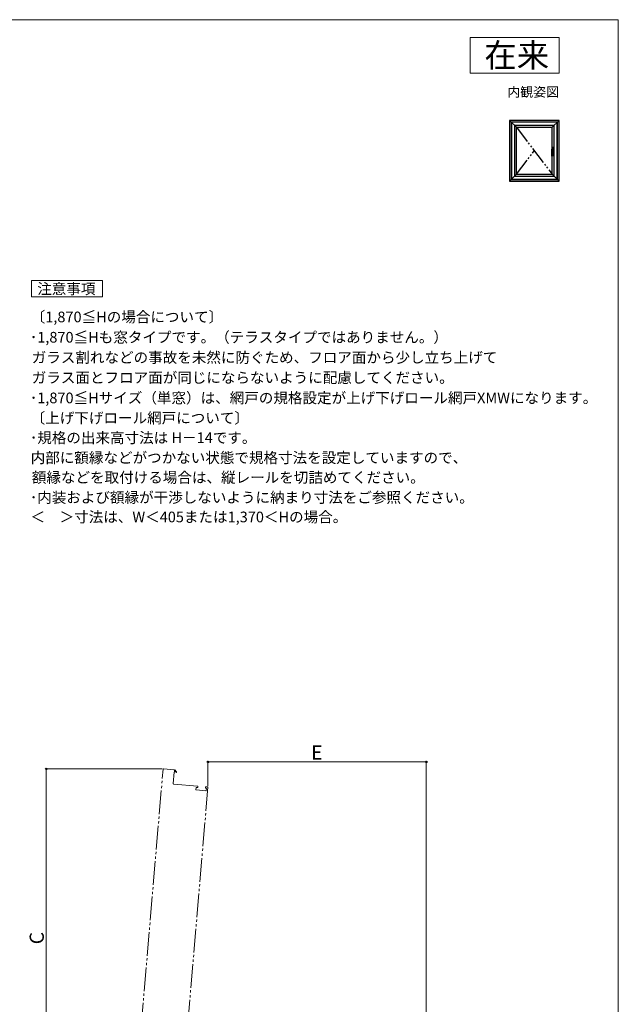
# Model space of a CAD drawing. Extents: x 0 to 1050, y 0 to 1583.
# Drawn here: x 545 to 1050, y 699 to 1530 of the extents above; entities that cross this region are included whole.
import ezdxf
from ezdxf.enums import TextEntityAlignment as Align

# ---------------------------------------------------------------- set-up
doc = ezdxf.new("R2010")
doc.units = 0
for name, pattern in [('HIDDEN', [9.525, 6.35, -3.175]), ('PHANTOM2', [31.75, 15.875, -3.175, 3.175, -3.175, 3.175, -3.175]), ('YDIVIDE_1', [15, 10, -1, 1, -1, 1, -1]), ('YDOT_1', [2, 1, -1])]:
    doc.linetypes.add(name, pattern=pattern)
for name, color, linetype, lineweight in [('USER1', 3, 'CONTINUOUS', 13), ('YKK_12', 2, 'CONTINUOUS', 13), ('YKK_A1', 4, 'CONTINUOUS', 30), ('YKK_D', 6, 'CONTINUOUS', 13), ('YKK_ZWAK', 7, 'CONTINUOUS', 30)]:
    doc.layers.add(name, color=color, linetype=linetype, lineweight=lineweight)
doc.styles.get("Standard").update_dxf_attribs({"font": 'txt', "bigfont": 'BIGFONT'})
doc.styles.add('text-b', font='txt', dxfattribs={"bigfont": 'extfont2.shx'})

msp = doc.modelspace()

# ---------------------------------------------------------------- linework, layer by layer
at = {"layer": 'USER1'}
for p, q in [((925, 1515), (1000, 1515)), ((925, 1485), (925, 1515)), ((1000, 1515), (1000, 1485)), ((1000, 1485), (925, 1485)), ((555, 1296), (555, 1310)), ((555, 1310), (614.67, 1310)), ((614.67, 1310), (614.67, 1296)), ((614.67, 1296), (555, 1296))]:
    msp.add_line(p, q, dxfattribs=at)
at = {"layer": 'YKK_12', "linetype": 'YDIVIDE_1', "ltscale": 2}
for p, q in [((666.19, 897.7), (675.16, 896.93)), ((642.32, 620.47), (665.92, 897.47)), ((675.24, 894.92), (674.43, 885.45)), ((675.39, 894.91), (675.24, 894.92)), ((675.39, 896.66), (675.91, 896.91)), ((675.5, 896.27), (675.39, 894.91)), ((675.66, 896.35), (675.5, 896.27)), ((676.89, 894.85), (675.85, 896.3)), ((675.91, 896.91), (677.21, 895.08)), ((674.89, 884.91), (695.06, 883.19)), ((703.76, 882.22), (682.18, 628.87)), ((693.69, 881.8), (693.56, 880.21)), ((694.96, 881.95), (693.96, 882.03)), ((695.29, 882.92), (695.23, 882.18)), ((701.71, 881.62), (701.77, 882.37)), ((702.23, 881.33), (701.93, 881.35)), ((702.04, 882.6), (703.53, 882.47)), ((702.32, 879.46), (702.46, 881.06)), ((693.78, 879.94), (702.05, 879.24))]:
    msp.add_line(p, q, dxfattribs=at)
for centre, radius, start, end in [((666.17, 897.45), 0.25, 85.13066, 175.13066), ((675.14, 896.68), 0.25, 355.13066, 85.13066), ((675.78, 896.4), 0.125, 305.48769, 205.13066), ((677.05, 894.96), 0.2, 215.48769, 35.48769), ((674.93, 885.41), 0.5, 175.13066, 265.13066), ((693.94, 881.78), 0.25, 85.13066, 175.13066), ((694.98, 882.2), 0.25, 265.13066, 355.13066), ((695.04, 882.94), 0.25, 355.13066, 85.13066), ((701.95, 881.6), 0.25, 175.13066, 265.13066), ((702.02, 882.35), 0.25, 85.13066, 175.13066), ((702.21, 881.08), 0.25, 355.13066, 85.13066), ((703.51, 882.22), 0.25, 355.13066, 85.13066), ((693.81, 880.19), 0.25, 175.13066, 265.13066), ((702.08, 879.48), 0.25, 265.13066, 355.13066)]:
    msp.add_arc(centre, radius, start, end, dxfattribs=at)
at = {"layer": 'YKK_A1'}
for p, q in [((958.2, 1445), (964, 1439.2)), ((1000, 1445), (958.2, 1445)), ((958.2, 1445), (958.2, 1393.7)), ((998.6, 1443.6), (959.6, 1443.6)), ((959.6, 1443.6), (959.6, 1395.1)), ((998.4, 1443.4), (959.8, 1443.4)), ((959.8, 1443.4), (959.8, 1395.3)), ((995.8, 1440.8), (962.4, 1440.8)), ((962.4, 1440.8), (962.4, 1397.9)), ((994.2, 1440.8), (962.4, 1440.8)), ((964, 1399.5), (964, 1439.2)), ((964, 1439.2), (994.2, 1439.2)), ((1000, 1445), (994.2, 1439.2)), ((994.2, 1420.86), (994.2, 1439.2)), ((995.8, 1397.9), (995.8, 1440.8)), ((998.4, 1395.3), (998.4, 1443.4)), ((998.6, 1395.1), (998.6, 1443.6)), ((1000, 1393.7), (1000, 1445)), ((994.25, 1420.87), (994.25, 1422.05)), ((994.25, 1421.28), (995.6, 1421.28)), ((995.65, 1421.28), (994.27, 1421.28)), ((994.29, 1421.28), (994.29, 1422)), ((994.3, 1422.1), (995.6, 1422.1)), ((994.75, 1422.05), (994.34, 1422.05)), ((994.75, 1422.05), (994.75, 1422.05)), ((994.75, 1422.05), (995.15, 1422.05)), ((995.15, 1422.05), (995.15, 1422.05)), ((995.55, 1422.05), (995.15, 1422.05)), ((995.6, 1421.28), (995.6, 1422)), ((995.65, 1422.05), (995.65, 1418.65)), ((994.01, 1414.9), (994.01, 1420.76)), ((994.06, 1414.85), (994.56, 1414.85)), ((994.2, 1399.5), (994.2, 1414.85)), ((995.65, 1419.43), (994.61, 1419.43)), ((994.61, 1419.43), (995.6, 1419.43)), ((994.61, 1419.4), (994.61, 1414.9)), ((994.75, 1418.65), (994.61, 1418.65)), ((994.61, 1418.6), (995.6, 1418.6)), ((994.65, 1420.9), (994.95, 1420.9)), ((995.15, 1418.65), (994.75, 1418.65)), ((994.75, 1418.65), (994.75, 1418.65)), ((995.15, 1418.65), (995.15, 1418.65)), ((995.55, 1418.65), (995.15, 1418.65)), ((995.6, 1419.43), (995.6, 1418.7)), ((958.2, 1393.7), (964, 1399.5)), ((962.4, 1397.9), (995.8, 1397.9)), ((962.4, 1397.9), (994.2, 1397.9)), ((964, 1399.5), (994.2, 1399.5)), ((1000, 1393.7), (994.2, 1399.5)), ((958.2, 1393.7), (1000, 1393.7)), ((959.6, 1395.1), (998.6, 1395.1)), ((959.8, 1395.3), (998.4, 1395.3))]:
    msp.add_line(p, q, dxfattribs=at)
at = {"layer": 'YKK_A1', "linetype": 'YDIVIDE_1', "ltscale": 1.5}
for p, q in [((964, 1439.2), (994.2, 1399.5)), ((964, 1399.5), (979.1, 1419.35))]:
    msp.add_line(p, q, dxfattribs=at)
at = {"layer": 'YKK_A1', "linetype": 'HIDDEN', "ltscale": 0.5}
for p, q in [((994.84, 1421.64), (994.84, 1421.56)), ((995.05, 1421.64), (995.05, 1421.56))]:
    msp.add_line(p, q, dxfattribs=at)
at = {"layer": 'YKK_A1', "linetype": 'PHANTOM2', "ltscale": 0.5}
for p, q in [((994.61, 1414.9), (994.01, 1414.9)), ((994.53, 1420.64), (994.55, 1420.66)), ((994.81, 1420.76), (994.73, 1420.74)), ((994.9, 1420.78), (994.81, 1420.76))]:
    msp.add_line(p, q, dxfattribs=at)
at = {"layer": 'YKK_A1', "linetype": 'YDOT_1'}
for p, q in [((995.11, 1419.21), (994.79, 1419.21)), ((994.79, 1419.21), (994.79, 1418.88)), ((994.79, 1418.88), (995.11, 1418.88)), ((995.11, 1418.88), (995.11, 1419.21))]:
    msp.add_line(p, q, dxfattribs=at)
at = {"layer": 'YKK_A1', "linetype": 'Continuous'}
for p, q in [((994.79, 1419.2), (994.82, 1419.2)), ((994.79, 1419.2), (994.83, 1419.12)), ((994.8, 1419.03), (994.8, 1419.01)), ((994.8, 1419.01), (994.84, 1419.01)), ((994.82, 1419.2), (994.85, 1419.15)), ((994.83, 1419.08), (994.83, 1419.12)), ((994.83, 1419.08), (994.86, 1419.08)), ((994.95, 1418.89), (994.83, 1418.89)), ((994.84, 1419.01), (994.84, 1419.01)), ((994.84, 1418.94), (994.84, 1418.94)), ((994.87, 1419.2), (994.85, 1419.15)), ((994.85, 1418.93), (994.9, 1418.93)), ((994.91, 1419.2), (994.86, 1419.12)), ((994.86, 1419.08), (994.86, 1419.12)), ((994.89, 1419.03), (994.86, 1419.03)), ((994.87, 1419.2), (994.91, 1419.2)), ((994.89, 1418.96), (994.89, 1418.99)), ((994.9, 1419.02), (994.9, 1418.93)), ((994.91, 1419.2), (994.94, 1419.2)), ((994.91, 1419.2), (994.91, 1419.08)), ((994.91, 1419.08), (994.94, 1419.08)), ((994.94, 1419.15), (994.97, 1419.2)), ((994.94, 1419.2), (994.94, 1419.15)), ((994.94, 1419.13), (994.94, 1419.08)), ((994.94, 1419.13), (994.97, 1419.13)), ((994.95, 1418.89), (994.95, 1419.02)), ((994.97, 1419.2), (995, 1419.2)), ((995, 1419.2), (994.97, 1419.15)), ((994.98, 1419.15), (994.97, 1419.15)), ((994.97, 1419.12), (994.97, 1419.08)), ((994.97, 1419.08), (995, 1419.08)), ((994.97, 1419.06), (995.07, 1419.06)), ((994.97, 1418.89), (994.97, 1419.06)), ((994.97, 1418.89), (995.01, 1418.89)), ((995, 1419.08), (995, 1419.13)), ((995.01, 1418.89), (995.01, 1419.03)), ((995.06, 1419.03), (995.01, 1419.03)), ((995.02, 1419.2), (995.05, 1419.2)), ((995.02, 1419.2), (995.02, 1419.08)), ((995.02, 1419.08), (995.05, 1419.08)), ((995.02, 1418.97), (995.02, 1418.93)), ((995.06, 1418.97), (995.02, 1418.97)), ((995.07, 1418.93), (995.02, 1418.93)), ((995.05, 1419.2), (995.05, 1419.15)), ((995.05, 1419.15), (995.08, 1419.2)), ((995.05, 1419.13), (995.05, 1419.08)), ((995.05, 1419.13), (995.08, 1419.13)), ((995.08, 1419.2), (995.11, 1419.2)), ((995.11, 1419.2), (995.08, 1419.15)), ((995.09, 1419.15), (995.08, 1419.15)), ((995.08, 1419.12), (995.08, 1419.08)), ((995.08, 1419.08), (995.11, 1419.08)), ((995.11, 1419.08), (995.11, 1419.13))]:
    msp.add_line(p, q, dxfattribs=at)
at = {"layer": 'YKK_A1', "linetype": 'HIDDEN', "ltscale": 0.5}
msp.add_circle((994.95, 1421.6), 0.22, dxfattribs=at)
at = {"layer": 'YKK_A1'}
for centre, radius, start, end in [((994.3, 1422.05), 0.05, 90, 180), ((994.34, 1422), 0.05, 90, 180), ((995.55, 1422), 0.05, 0, 90), ((995.6, 1422.05), 0.05, 0, 90), ((994.06, 1414.9), 0.05, 180, 270), ((994.56, 1414.9), 0.05, 270, 0), ((995.01, 1419.4), 0.4, 92.28699, 180), ((994.95, 1418.38), 2.52, 79.35071, 90), ((994.95, 1422.33), 2.52, 270.80494, 280.64929), ((995.41, 1420.81), 0.05, 10.64929, 79.35071), ((995.41, 1419.89), 0.05, 280.64929, 349.35071), ((992.98, 1420.35), 2.52, 349.35071, 10.64929), ((995.55, 1418.7), 0.05, 270, 0), ((995.6, 1418.65), 0.05, 270, 0)]:
    msp.add_arc(centre, radius, start, end, dxfattribs=at)
at = {"layer": 'YKK_A1', "linetype": 'HIDDEN', "ltscale": 0.5}
for start, end in [(21.03947, 158.96053), (201.03947, 338.96053)]:
    msp.add_arc((994.95, 1421.6), 0.112, start, end, dxfattribs=at)
at = {"layer": 'YKK_A1', "linetype": 'Continuous'}
for centre, radius, start, end in [((994.86, 1418.94), 0.0713, 153.38654, 215.68534), ((994.83, 1419.03), 0.0356, 105.46601, 180), ((994.84, 1418.95), 0.0392, 97.60411, 153.38654), ((994.83, 1418.92), 0.0285, 215.68534, 270), ((994.87, 1418.89), 0.183, 76.17284, 105.46601), ((994.86, 1418.77), 0.229, 82.84733, 97.60411), ((994.86, 1419.01), 0.0143, 90, 180), ((994.85, 1418.94), 0.0143, 100.87572, 180), ((994.85, 1418.94), 0.0143, 180, 270), ((994.87, 1418.85), 0.109, 79.61114, 100.87572), ((994.89, 1419.02), 0.0107, 0, 90), ((994.91, 1419.02), 0.041, 0, 76.17284), ((994.97, 1419.12), 0.00232, 0, 90), ((994.98, 1419.13), 0.0209, 0, 90), ((995.06, 1419.01), 0.0125, 4.00063, 90), ((995.06, 1418.98), 0.0125, 270, 356.44449), ((995.07, 1419.03), 0.0392, 6.24013, 90), ((994.83, 1419), 0.242, 356.44449, 4.00063), ((995.07, 1418.97), 0.0392, 270, 353.75987), ((995.08, 1419.12), 0.00232, 0, 90), ((995.09, 1419.13), 0.0209, 0, 90), ((994.83, 1419), 0.285, 353.75987, 6.24013)]:
    msp.add_arc(centre, radius, start, end, dxfattribs=at)
at = {"layer": 'YKK_A1', "linetype": 'PHANTOM2', "ltscale": 0.5}
for centre, radius, start, end in [((994.96, 1420.7), 0.895, 272.28699, 297.47623), ((995.35, 1420.76), 0.05, 9.77824, 89.41478), ((995.35, 1419.95), 0.05, 297.47623, 350.64954)]:
    msp.add_arc(centre, radius, start, end, dxfattribs=at)
at = {"layer": 'YKK_A1'}
for points, knots in [([(994.09, 1420.84), (994.08, 1420.84), (994.05, 1420.82), (994.02, 1420.8), (994.01, 1420.77), (994.01, 1420.76), (994.01, 1420.76)], [0, 0, 0, 0, 1.0174, 1.807257, 2.459944, 2.520782, 2.520782, 2.520782, 2.520782]), ([(994.09, 1420.84), (994.1, 1420.84), (994.1, 1420.85), (994.12, 1420.85), (994.13, 1420.85), (994.13, 1420.85)], [0, 0, 0, 0, 0.2187901, 0.4579123, 0.8157938, 0.8157938, 0.8157938, 0.8157938]), ([(994.13, 1420.85), (994.16, 1420.86), (994.21, 1420.87), (994.29, 1420.88), (994.37, 1420.89), (994.46, 1420.89), (994.56, 1420.9), (994.62, 1420.9), (994.65, 1420.9)], [0, 0, 0, 0, 1.48126, 3.055523, 4.780635, 6.588796, 8.485713, 10.452655, 10.452655, 10.452655, 10.452655])]:
    msp.add_open_spline(points, degree=3, knots=knots, dxfattribs=at)
at = {"layer": 'YKK_A1', "linetype": 'PHANTOM2', "ltscale": 0.5}
for points, knots in [([(994.01, 1420.76), (994.01, 1420.75), (994.02, 1420.72), (994.05, 1420.68), (994.08, 1420.65), (994.09, 1420.64)], [0, 0, 0, 0, 0.678826, 1.686172, 2.996823, 2.996823, 2.996823, 2.996823]), ([(994.09, 1420.64), (994.1, 1420.63), (994.12, 1420.62), (994.15, 1420.61), (994.18, 1420.59), (994.22, 1420.58), (994.25, 1420.58), (994.29, 1420.58), (994.33, 1420.58), (994.38, 1420.58), (994.43, 1420.59), (994.48, 1420.61), (994.51, 1420.63), (994.53, 1420.64)], [0, 0, 0, 0, 0.600435, 1.30105, 1.962153, 2.686942, 3.472312, 4.292388, 5.009185, 5.715595, 6.983068, 8.178501, 9.17091, 9.17091, 9.17091, 9.17091]), ([(994.73, 1420.74), (994.71, 1420.74), (994.69, 1420.73), (994.66, 1420.72), (994.63, 1420.71), (994.6, 1420.7), (994.58, 1420.68), (994.56, 1420.67), (994.55, 1420.66)], [0, 0, 0, 0, 0.700522, 1.364856, 1.984654, 2.566994, 3.277189, 3.930135, 3.930135, 3.930135, 3.930135]), ([(995.35, 1420.81), (995.33, 1420.82), (995.27, 1420.82), (995.16, 1420.82), (995.04, 1420.81), (994.95, 1420.79), (994.9, 1420.78)], [0, 0, 0, 0, 1.388813, 3.583996, 6.29017, 8.948912, 8.948912, 8.948912, 8.948912]), ([(995.4, 1419.94), (995.41, 1419.98), (995.42, 1420.07), (995.43, 1420.21), (995.44, 1420.35), (995.44, 1420.49), (995.42, 1420.63), (995.41, 1420.72), (995.4, 1420.77)], [0, 0, 0, 0, 2.728421, 5.501873, 8.292472, 11.04291, 13.805361, 16.811235, 16.811235, 16.811235, 16.811235])]:
    msp.add_open_spline(points, degree=3, knots=knots, dxfattribs=at)
at = {"layer": 'YKK_D'}
for p, q in [((665.19, 897.7), (566.3, 897.7)), ((567.3, 613.25), (567.3, 897.7))]:
    msp.add_line(p, q, dxfattribs=at)
at = {"layer": 'YKK_D', "ltscale": 1.5}
for p, q in [((703.78, 883.45), (703.78, 904.53)), ((888, 903.53), (703.78, 903.53)), ((888, 557.2), (888, 904.53))]:
    msp.add_line(p, q, dxfattribs=at)
at = {"layer": 'YKK_D', "linetype": 'ByBlock', "lineweight": -2}
for centre, radius in [((567.3, 897.7), 0.638), ((703.78, 903.53), 0.637), ((888, 903.53), 0.637)]:
    msp.add_circle(centre, radius, dxfattribs=at)
at = {"layer": 'YKK_ZWAK', "lineweight": 20}
for p, q in [((1050, 1530), (0, 1530)), ((1050, 0), (1050, 1530))]:
    msp.add_line(p, q, dxfattribs=at)

# ---------------------------------------------------------------- texts
at = {"layer": 'USER1'}
for s, height, p in [('在来', 20, (991.6, 1490)), ('内観姿図', 8, (1000, 1465))]:
    msp.add_text(s, height=height, dxfattribs=at).set_placement(p, align=Align.RIGHT)
for s, p in [('注意事項', (559.7, 1298.38)), ('〔1,870≦Hの場合について〕', (554.19, 1274.63)), ('･1,870≦Hも窓タイプです。（テラスタイプではありません。）', (553.57, 1257.48)), ('ガラス割れなどの事故を未然に防ぐため、フロア面から少し立ち上げて', (555.06, 1240.43)), ('ガラス面とフロア面が同じにならないように配慮してください。', (555.06, 1223.39)), ('･1,870≦Hサイズ（単窓）は、網戸の規格設定が上げ下げロール網戸XMWになります。', (553.57, 1206.29)), ('〔上げ下げロール網戸について〕', (554.19, 1189.35)), ('･規格の出来高寸法は H－14です。', (553.57, 1172.66)), ('内部に額縁などがつかない状態で規格寸法を設定していますので、', (554.19, 1155.82)), ('額縁などを取付ける場合は、縦レールを切詰めてください。', (555.16, 1139.18)), ('･内装および額縁が干渉しないように納まり寸法をご参照ください。', (553.57, 1122.29)), ('＜\u3000＞寸法は、W＜405または1,370＜Hの場合。', (554.04, 1105.81))]:
    msp.add_text(s, height=9, dxfattribs=at).set_placement(p)
at = {"layer": 'YKK_D', "style": 'text-b'}
msp.add_text('E', height=12, dxfattribs=at).set_placement((790.81, 905.53))
msp.add_text('C', height=12, rotation=90, dxfattribs=at).set_placement((565.3, 749.64))

doc.saveas('drawing.dxf')
